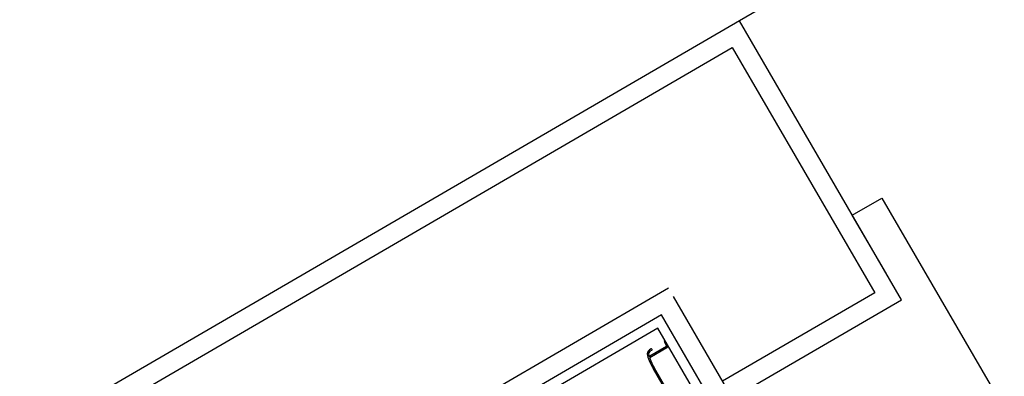
# Model space of a CAD drawing. Units: millimetres. Extents: x 1194 to 1274, y 1319 to 1544.
# Drawn here: x 1208 to 1208, y 1325 to 1325 of the extents above; entities that cross this region are included whole.
import ezdxf

# ---------------------------------------------------------------- set-up
doc = ezdxf.new("R2010")
doc.units = ezdxf.units.MM
doc.layers.add('00 alb muebles', color=9, linetype='Continuous', lineweight=25)

msp = doc.modelspace()

# ---------------------------------------------------------------- linework, layer by layer
at = {"layer": '00 alb muebles'}
for p, q in [((1208.068409516654, 1325.451263532033), (1207.999787850542, 1325.411390355354)), ((1207.999787850832, 1325.411390355523), (1207.978958818006, 1325.399287476783)), ((1208.001611572004, 1325.408251734633), (1207.999787850832, 1325.411390355523)), ((1207.979262870876, 1325.399209195981), (1207.99970815994, 1325.41108960752)), ((1207.99970815994, 1325.41108960752), (1208.001310824, 1325.408331425525)), ((1208.001058929224, 1325.409202831872), (1208.001391813257, 1325.409396256845)), ((1208.001391813257, 1325.409396256845), (1208.004983991321, 1325.403214124789)), ((1208.001442705415, 1325.40854235373), (1208.001058929224, 1325.409202831872)), ((1207.998990485911, 1325.408382610523), (1207.98371033864, 1325.399503956792)), ((1208.001310824, 1325.408331425525), (1207.999598848969, 1325.407336668523)), ((1208.000483077416, 1325.40581491294), (1207.99904620619, 1325.408287765762)), ((1207.999424048353, 1325.406980656241), (1208.001611572004, 1325.408251734633)), ((1207.99891125102, 1325.408082127482), (1207.984011086643, 1325.3994242659)), ((1207.999519158077, 1325.407035920519), (1207.99891125102, 1325.408082127482)), ((1207.998871405574, 1325.40793175348), (1207.984161460645, 1325.399384420454)), ((1207.999424048353, 1325.406980656241), (1207.998871405574, 1325.40793175348)), ((1207.998953108097, 1325.407791143584), (1207.998939792735, 1325.407783406585)), ((1207.998939792735, 1325.407783406585), (1207.998967977517, 1325.407734900626)), ((1207.998980740236, 1325.407743588722), (1207.998953108097, 1325.407791143584)), ((1207.998796177052, 1325.407699957526), (1207.998777963721, 1325.407689374522)), ((1207.998965985245, 1325.407727381926), (1207.998778457764, 1325.407618417559)), ((1207.998781618981, 1325.407602443402), (1207.998972771146, 1325.407713513922)), ((1207.99878570072, 1325.40767605916), (1207.998803914051, 1325.407686642164)), ((1207.998805906323, 1325.407694160864), (1207.998803695752, 1325.407697965253)), ((1207.998818677987, 1325.407475127706), (1207.999142526655, 1325.406917784723)), ((1207.999134841591, 1325.406961663417), (1207.998831993348, 1325.407482864704))]:
    msp.add_line(p, q, dxfattribs=at)
for centre, radius, start, end in [((1207.99880559586, 1325.40764181966), 5.500000000001429e-05, 120.159077593875, 196.9601096151053), ((1207.99880559586, 1325.40764181966), 3.959999999169161e-05, 120.1590775909675, 196.9601096175972), ((1207.998798940266, 1325.407695202039), 5.499999965400715e-06, 30.15907780346033, 120.1590777748591), ((1207.998801150837, 1325.40769139765), 5.499999992753586e-06, 300.1590778787614, 30.15907777420444), ((1207.998963222031, 1325.407732137412), 5.500000024549631e-06, 300.1590776691751, 30.15907720395948), ((1207.998961718291, 1325.407732535867), 2.200000000000572e-05, 300.159077593875, 30.15907759387463), ((1207.999436891192, 1325.407834345512), 0.0007150000000691635, 196.960109639434, 210.1590775909675), ((1207.999436891193, 1325.40783434551), 0.000699599999833086, 196.9601094745959, 197.712401334124), ((1207.99877569455, 1325.407623173046), 5.500000007249273e-06, 197.7124015339375, 300.1590773089878), ((1207.998784382194, 1325.407597687916), 5.500000022127851e-06, 120.1590777748591, 199.9351325537212), ((1207.999436891192, 1325.407834345512), 0.0006996000001001963, 199.9351326456558, 210.1590775909675)]:
    msp.add_arc(centre, radius, start, end, dxfattribs=at)

doc.saveas('drawing.dxf')
